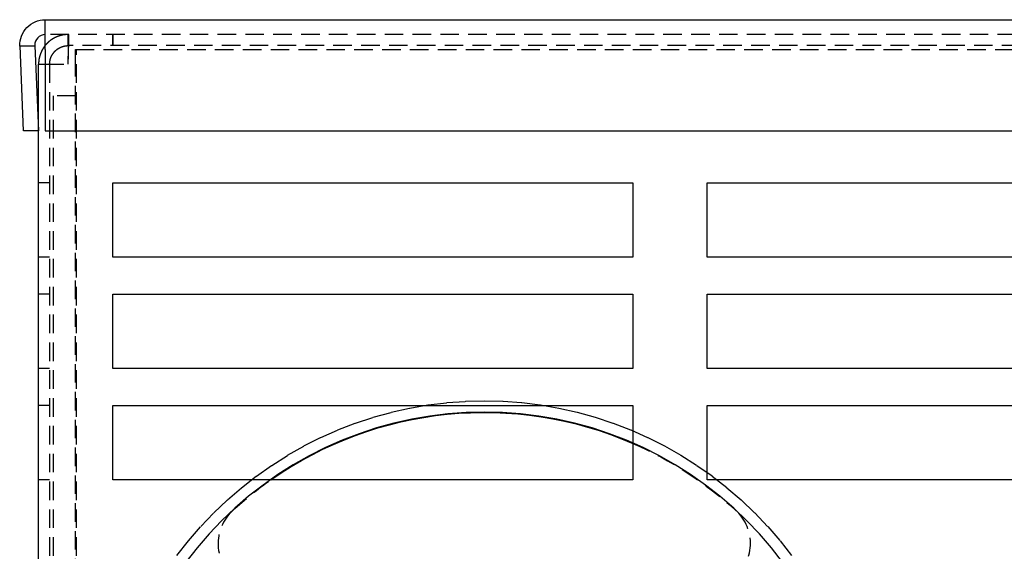
# Model space of a CAD drawing. Extents: x -204 to 1137, y -526 to 381.
# Drawn here: x -97 to 36, y 198 to 270 of the extents above; entities that cross this region are included whole.
import ezdxf

# ---------------------------------------------------------------- set-up
doc = ezdxf.new("R2010")
doc.units = 0
doc.header["$LTSCALE"] = 10
doc.linetypes.add('VERDECKT', pattern=[0.375, 0.25, -0.125])
doc.layers.get('0').update_dxf_attribs({"linetype": 'CONTINUOUS'})
doc.layers.add('BEM', color=7, linetype='CONTINUOUS')

# ---------------------------------------------------------------- blocks, each defined once
blk = doc.blocks.new('A$C7CEF98D4')
at = {"color": 3, "linetype": 'CONTINUOUS', "extrusion": (-2e-16, 1, -2e-16)}
for p, q in [((-93.54, 265.86), (-93.54, 269.86)), ((-93.54, 269.86), (164.66, 269.86)), ((-94.94, 266.4), (-94.93, 266.32)), ((-96.93, 266.32), (-94.93, 266.32)), ((-96.44, 254.86), (-96.93, 266.32)), ((-94.93, 266.32), (-94.44, 254.86)), ((-93.54, 265.86), (-93.54, 254.86)), ((-94.44, 167.86), (-94.44, 263.86)), ((-94.44, 263.86), (-93.54, 263.86)), ((-94.44, 254.86), (-96.44, 254.86)), ((-93.54, 254.86), (164.66, 254.86)), ((-84.44, 247.86), (-14.44, 247.86)), ((-84.44, 237.86), (-84.44, 247.86)), ((-14.44, 247.86), (-14.44, 237.86)), ((-4.44, 247.86), (75.56, 247.86)), ((-4.44, 237.86), (-4.44, 247.86)), ((-14.44, 237.86), (-84.44, 237.86)), ((75.56, 237.86), (-4.44, 237.86)), ((-84.44, 232.86), (-14.44, 232.86)), ((-84.44, 222.86), (-84.44, 232.86)), ((-14.44, 232.86), (-14.44, 222.86)), ((-4.44, 232.86), (75.56, 232.86)), ((-4.44, 222.86), (-4.44, 232.86)), ((-14.44, 222.86), (-84.44, 222.86)), ((75.56, 222.86), (-4.44, 222.86)), ((-84.44, 217.86), (-14.44, 217.86)), ((-84.44, 207.86), (-84.44, 217.86)), ((-14.44, 217.86), (-14.44, 207.86)), ((-4.44, 217.86), (75.56, 217.86)), ((-4.44, 207.86), (-4.44, 217.86)), ((-14.44, 207.86), (-84.44, 207.86)), ((75.56, 207.86), (-4.44, 207.86))]:
    blk.add_line(p, q, dxfattribs=at)
at = {"color": 1, "linetype": 'VERDECKT', "extrusion": (-2e-16, 1, -2e-16)}
for p, q in [((164.66, 267.86), (-93.54, 267.86)), ((-90.44, 266.36), (-90.44, 267.86)), ((-90.37, 266.36), (-90.37, 267.86)), ((-84.44, 266.36), (-84.44, 267.86)), ((-84.37, 266.36), (-84.37, 267.86)), ((-90.44, 266.36), (-90.37, 266.36)), ((161.49, 266.36), (-90.37, 266.36)), ((-89.44, 265.86), (160.56, 265.86)), ((-89.44, 265.17), (-89.44, 265.86)), ((-89.44, 263.76), (-89.44, 265.17)), ((-89.34, 118.86), (-89.34, 265.86)), ((-93.54, 263.86), (-90.44, 263.86)), ((-92.94, 263.86), (-92.94, 167.86)), ((-89.44, 168.45), (-89.44, 263.76)), ((-89.44, 259.59), (-92.44, 259.59)), ((-92.44, 163.86), (-92.44, 259.59)), ((-92.94, 247.86), (-94.44, 247.86)), ((-92.94, 237.86), (-94.44, 237.86)), ((-92.94, 232.86), (-94.44, 232.86)), ((-92.94, 222.86), (-94.44, 222.86)), ((-92.94, 217.86), (-94.44, 217.86)), ((-92.94, 207.86), (-94.44, 207.86))]:
    blk.add_line(p, q, dxfattribs=at)
at = {"color": 1}
for points in [[(-90.44, 267.86, 0), (-90.45, 267.86, 0), (-90.47, 267.86, 0), (-90.48, 267.86, 0), (-90.5, 267.86, 0), (-90.52, 267.86, 0), (-90.53, 267.86, 0), (-90.55, 267.86, 0), (-90.56, 267.86, 0), (-90.58, 267.86, 0), (-90.6, 267.86, 0), (-90.61, 267.86, 0), (-90.63, 267.86, 0), (-90.64, 267.86, 0), (-90.66, 267.86, 0), (-90.68, 267.86, 0), (-90.69, 267.85, 0), (-90.71, 267.85, 0), (-90.72, 267.85, 0), (-90.74, 267.85, 0), (-90.75, 267.85, 0), (-90.77, 267.85, 0), (-90.79, 267.85, 0), (-90.8, 267.85, 0), (-90.82, 267.84, 0), (-90.83, 267.84, 0), (-90.85, 267.84, 0), (-90.87, 267.84, 0), (-90.88, 267.84, 0), (-90.9, 267.83, 0), (-90.91, 267.83, 0), (-90.93, 267.83, 0), (-90.94, 267.83, 0), (-90.96, 267.83, 0), (-90.98, 267.82, 0), (-90.99, 267.82, 0), (-91.01, 267.82, 0), (-91.02, 267.82, 0), (-91.04, 267.82, 0), (-91.06, 267.81, 0), (-91.07, 267.81, 0), (-91.09, 267.81, 0), (-91.1, 267.81, 0), (-91.12, 267.8, 0), (-91.13, 267.8, 0), (-91.15, 267.8, 0), (-91.16, 267.8, 0), (-91.18, 267.79, 0), (-91.2, 267.79, 0), (-91.21, 267.79, 0), (-91.23, 267.78, 0), (-91.24, 267.78, 0), (-91.26, 267.78, 0), (-91.27, 267.77, 0), (-91.29, 267.77, 0), (-91.3, 267.77, 0), (-91.32, 267.76, 0), (-91.34, 267.76, 0), (-91.35, 267.75, 0), (-91.37, 267.75, 0), (-91.38, 267.75, 0), (-91.4, 267.74, 0), (-91.41, 267.74, 0), (-91.43, 267.74, 0), (-91.44, 267.73, 0), (-91.46, 267.73, 0), (-91.47, 267.72, 0), (-91.49, 267.72, 0), (-91.51, 267.72, 0), (-91.52, 267.71, 0), (-91.54, 267.71, 0), (-91.55, 267.7, 0), (-91.57, 267.7, 0), (-91.58, 267.69, 0), (-91.6, 267.69, 0), (-91.61, 267.69, 0), (-91.63, 267.68, 0), (-91.64, 267.68, 0), (-91.66, 267.67, 0), (-91.67, 267.67, 0), (-91.69, 267.66, 0), (-91.7, 267.66, 0), (-91.72, 267.65, 0), (-91.73, 267.65, 0), (-91.75, 267.64, 0), (-91.76, 267.63, 0), (-91.78, 267.63, 0), (-91.79, 267.62, 0), (-91.81, 267.62, 0), (-91.82, 267.61, 0), (-91.84, 267.61, 0), (-91.85, 267.6, 0), (-91.87, 267.6, 0), (-91.88, 267.59, 0), (-91.9, 267.58, 0), (-91.91, 267.58, 0), (-91.93, 267.57, 0), (-91.94, 267.57, 0), (-91.96, 267.56, 0), (-91.97, 267.56, 0), (-91.99, 267.55, 0), (-92, 267.54, 0), (-92.02, 267.54, 0), (-92.03, 267.53, 0), (-92.04, 267.52, 0), (-92.06, 267.52, 0), (-92.07, 267.51, 0), (-92.09, 267.5, 0), (-92.1, 267.5, 0), (-92.12, 267.49, 0), (-92.13, 267.49, 0), (-92.15, 267.48, 0), (-92.16, 267.47, 0), (-92.17, 267.46, 0), (-92.19, 267.46, 0), (-92.2, 267.45, 0), (-92.22, 267.44, 0), (-92.23, 267.44, 0), (-92.25, 267.43, 0), (-92.26, 267.42, 0), (-92.27, 267.42, 0), (-92.29, 267.41, 0), (-92.3, 267.4, 0), (-92.32, 267.39, 0), (-92.33, 267.39, 0), (-92.34, 267.38, 0), (-92.36, 267.37, 0), (-92.37, 267.36, 0), (-92.39, 267.36, 0), (-92.4, 267.35, 0), (-92.41, 267.34, 0), (-92.43, 267.33, 0), (-92.44, 267.32, 0), (-92.46, 267.32, 0), (-92.47, 267.31, 0), (-92.48, 267.3, 0), (-92.5, 267.29, 0), (-92.51, 267.28, 0), (-92.52, 267.27, 0), (-92.54, 267.27, 0), (-92.55, 267.26, 0), (-92.56, 267.25, 0), (-92.58, 267.24, 0), (-92.59, 267.23, 0), (-92.6, 267.22, 0), (-92.62, 267.21, 0), (-92.63, 267.21, 0), (-92.64, 267.2, 0), (-92.66, 267.19, 0), (-92.67, 267.18, 0), (-92.68, 267.17, 0), (-92.7, 267.16, 0), (-92.71, 267.15, 0), (-92.72, 267.14, 0), (-92.74, 267.13, 0), (-92.75, 267.13, 0), (-92.76, 267.12, 0), (-92.78, 267.11, 0), (-92.79, 267.1, 0), (-92.8, 267.09, 0), (-92.81, 267.08, 0), (-92.83, 267.07, 0), (-92.84, 267.06, 0), (-92.85, 267.05, 0), (-92.86, 267.04, 0), (-92.88, 267.03, 0), (-92.89, 267.02, 0), (-92.9, 267.01, 0), (-92.91, 267, 0), (-92.93, 266.99, 0), (-92.94, 266.98, 0), (-92.95, 266.97, 0), (-92.96, 266.96, 0), (-92.98, 266.95, 0), (-92.99, 266.94, 0), (-93, 266.93, 0), (-93.01, 266.92, 0), (-93.03, 266.91, 0), (-93.04, 266.9, 0), (-93.05, 266.89, 0), (-93.06, 266.88, 0), (-93.07, 266.87, 0), (-93.09, 266.86, 0), (-93.1, 266.85, 0), (-93.11, 266.84, 0), (-93.12, 266.83, 0), (-93.13, 266.82, 0), (-93.14, 266.81, 0), (-93.16, 266.8, 0), (-93.17, 266.79, 0), (-93.18, 266.77, 0), (-93.19, 266.76, 0), (-93.2, 266.75, 0), (-93.21, 266.74, 0), (-93.23, 266.73, 0), (-93.24, 266.72, 0), (-93.25, 266.71, 0), (-93.26, 266.7, 0), (-93.27, 266.69, 0), (-93.28, 266.67, 0), (-93.29, 266.66, 0), (-93.3, 266.65, 0), (-93.32, 266.64, 0), (-93.33, 266.63, 0), (-93.34, 266.62, 0), (-93.35, 266.61, 0), (-93.36, 266.59, 0), (-93.37, 266.58, 0), (-93.38, 266.57, 0), (-93.39, 266.56, 0), (-93.4, 266.55, 0), (-93.41, 266.54, 0), (-93.42, 266.52, 0), (-93.43, 266.51, 0), (-93.44, 266.5, 0), (-93.46, 266.49, 0), (-93.47, 266.48, 0), (-93.48, 266.46, 0), (-93.49, 266.45, 0), (-93.5, 266.44, 0), (-93.51, 266.43, 0), (-93.52, 266.42, 0), (-93.53, 266.4, 0), (-93.54, 266.39, 0)], [(-90.44, 263.86, 0), (-90.44, 263.88, 0), (-90.44, 263.9, 0), (-90.44, 263.92, 0), (-90.44, 263.94, 0), (-90.44, 263.96, 0), (-90.44, 263.98, 0), (-90.44, 264, 0), (-90.44, 264.02, 0), (-90.44, 264.04, 0), (-90.44, 264.06, 0), (-90.43, 264.08, 0), (-90.43, 264.1, 0), (-90.43, 264.12, 0), (-90.43, 264.14, 0), (-90.43, 264.16, 0), (-90.43, 264.18, 0), (-90.43, 264.2, 0), (-90.43, 264.22, 0), (-90.43, 264.24, 0), (-90.43, 264.25, 0), (-90.43, 264.27, 0), (-90.43, 264.3, 0), (-90.43, 264.31, 0), (-90.43, 264.33, 0), (-90.43, 264.35, 0), (-90.43, 264.37, 0), (-90.43, 264.39, 0), (-90.43, 264.41, 0), (-90.43, 264.43, 0), (-90.43, 264.45, 0), (-90.43, 264.47, 0), (-90.43, 264.49, 0), (-90.43, 264.51, 0), (-90.43, 264.53, 0), (-90.43, 264.55, 0), (-90.43, 264.57, 0), (-90.43, 264.59, 0), (-90.43, 264.61, 0), (-90.43, 264.62, 0), (-90.43, 264.64, 0), (-90.43, 264.66, 0), (-90.43, 264.68, 0), (-90.43, 264.7, 0), (-90.43, 264.72, 0), (-90.43, 264.74, 0), (-90.43, 264.76, 0), (-90.43, 264.78, 0), (-90.43, 264.8, 0), (-90.43, 264.82, 0), (-90.43, 264.84, 0), (-90.43, 264.86, 0), (-90.43, 264.88, 0), (-90.43, 264.89, 0), (-90.43, 264.91, 0), (-90.43, 264.93, 0), (-90.42, 264.95, 0), (-90.42, 264.97, 0), (-90.42, 264.99, 0), (-90.42, 265.01, 0), (-90.42, 265.03, 0), (-90.42, 265.05, 0), (-90.42, 265.06, 0), (-90.42, 265.08, 0), (-90.42, 265.1, 0), (-90.42, 265.12, 0), (-90.42, 265.14, 0), (-90.42, 265.16, 0), (-90.42, 265.18, 0), (-90.42, 265.19, 0), (-90.42, 265.21, 0), (-90.42, 265.23, 0), (-90.42, 265.25, 0), (-90.42, 265.27, 0), (-90.42, 265.29, 0), (-90.42, 265.31, 0), (-90.42, 265.32, 0), (-90.42, 265.34, 0), (-90.42, 265.36, 0), (-90.42, 265.38, 0), (-90.42, 265.4, 0), (-90.42, 265.42, 0), (-90.42, 265.43, 0), (-90.42, 265.45, 0), (-90.42, 265.47, 0), (-90.42, 265.49, 0), (-90.42, 265.51, 0), (-90.42, 265.52, 0), (-90.42, 265.54, 0), (-90.42, 265.56, 0), (-90.42, 265.58, 0), (-90.42, 265.6, 0), (-90.42, 265.61, 0), (-90.42, 265.63, 0), (-90.42, 265.65, 0), (-90.42, 265.67, 0), (-90.42, 265.68, 0), (-90.42, 265.7, 0), (-90.42, 265.72, 0), (-90.42, 265.74, 0), (-90.42, 265.75, 0), (-90.41, 265.77, 0), (-90.41, 265.79, 0), (-90.41, 265.81, 0), (-90.41, 265.82, 0), (-90.41, 265.84, 0), (-90.41, 265.86, 0), (-90.41, 265.87, 0), (-90.41, 265.89, 0), (-90.41, 265.91, 0), (-90.41, 265.92, 0), (-90.41, 265.94, 0), (-90.41, 265.96, 0), (-90.41, 265.98, 0), (-90.41, 265.99, 0), (-90.41, 266.01, 0), (-90.41, 266.02, 0), (-90.41, 266.04, 0), (-90.41, 266.06, 0), (-90.41, 266.07, 0), (-90.41, 266.09, 0), (-90.41, 266.11, 0), (-90.41, 266.12, 0), (-90.41, 266.14, 0), (-90.41, 266.15, 0), (-90.41, 266.17, 0), (-90.41, 266.19, 0), (-90.41, 266.2, 0), (-90.41, 266.22, 0), (-90.41, 266.24, 0), (-90.41, 266.25, 0), (-90.41, 266.27, 0), (-90.41, 266.28, 0), (-90.41, 266.3, 0), (-90.41, 266.31, 0), (-90.41, 266.33, 0), (-90.41, 266.35, 0), (-90.41, 266.36, 0), (-90.41, 266.38, 0), (-90.41, 266.39, 0), (-90.41, 266.41, 0), (-90.41, 266.42, 0), (-90.41, 266.44, 0), (-90.41, 266.45, 0), (-90.41, 266.47, 0), (-90.41, 266.48, 0), (-90.4, 266.5, 0), (-90.4, 266.51, 0), (-90.4, 266.52, 0), (-90.4, 266.54, 0), (-90.4, 266.56, 0), (-90.4, 266.57, 0), (-90.4, 266.58, 0), (-90.4, 266.6, 0), (-90.4, 266.61, 0), (-90.4, 266.63, 0), (-90.4, 266.64, 0), (-90.4, 266.65, 0), (-90.4, 266.67, 0), (-90.4, 266.68, 0), (-90.4, 266.7, 0), (-90.4, 266.71, 0), (-90.4, 266.73, 0), (-90.4, 266.74, 0), (-90.4, 266.75, 0), (-90.4, 266.77, 0), (-90.4, 266.78, 0), (-90.4, 266.79, 0), (-90.4, 266.81, 0), (-90.4, 266.82, 0), (-90.4, 266.83, 0), (-90.4, 266.85, 0), (-90.4, 266.86, 0), (-90.4, 266.87, 0), (-90.4, 266.88, 0), (-90.4, 266.9, 0), (-90.4, 266.91, 0), (-90.4, 266.92, 0), (-90.4, 266.94, 0), (-90.4, 266.95, 0), (-90.4, 266.96, 0), (-90.4, 266.97, 0), (-90.4, 266.99, 0), (-90.4, 267, 0), (-90.4, 267.01, 0), (-90.4, 267.02, 0), (-90.4, 267.03, 0), (-90.4, 267.05, 0), (-90.4, 267.06, 0), (-90.4, 267.07, 0), (-90.4, 267.08, 0), (-90.39, 267.09, 0), (-90.39, 267.11, 0), (-90.39, 267.12, 0), (-90.39, 267.13, 0), (-90.39, 267.14, 0), (-90.39, 267.15, 0), (-90.39, 267.16, 0), (-90.39, 267.17, 0), (-90.39, 267.18, 0), (-90.39, 267.19, 0), (-90.39, 267.21, 0), (-90.39, 267.22, 0), (-90.39, 267.23, 0), (-90.39, 267.24, 0), (-90.39, 267.25, 0), (-90.39, 267.26, 0), (-90.39, 267.27, 0), (-90.39, 267.28, 0), (-90.39, 267.29, 0), (-90.39, 267.3, 0), (-90.39, 267.31, 0), (-90.39, 267.32, 0), (-90.39, 267.33, 0), (-90.39, 267.34, 0), (-90.39, 267.35, 0), (-90.39, 267.36, 0), (-90.39, 267.37, 0), (-90.39, 267.38, 0), (-90.39, 267.39, 0), (-90.39, 267.4, 0), (-90.39, 267.4, 0), (-90.39, 267.41, 0), (-90.39, 267.42, 0), (-90.39, 267.43, 0), (-90.39, 267.44, 0), (-90.39, 267.45, 0), (-90.39, 267.46, 0), (-90.39, 267.47, 0), (-90.39, 267.48, 0), (-90.39, 267.48, 0), (-90.39, 267.49, 0), (-90.39, 267.5, 0), (-90.39, 267.51, 0), (-90.39, 267.52, 0), (-90.39, 267.52, 0), (-90.39, 267.53, 0), (-90.38, 267.54, 0), (-90.38, 267.55, 0), (-90.38, 267.56, 0), (-90.38, 267.56, 0), (-90.38, 267.57, 0), (-90.38, 267.58, 0), (-90.38, 267.58, 0), (-90.38, 267.59, 0), (-90.38, 267.6, 0), (-90.38, 267.61, 0), (-90.38, 267.61, 0), (-90.38, 267.62, 0), (-90.38, 267.63, 0), (-90.38, 267.63, 0), (-90.38, 267.64, 0), (-90.38, 267.65, 0), (-90.38, 267.65, 0), (-90.38, 267.66, 0), (-90.38, 267.67, 0), (-90.38, 267.67, 0), (-90.38, 267.68, 0), (-90.38, 267.68, 0), (-90.38, 267.69, 0), (-90.38, 267.69, 0), (-90.38, 267.7, 0), (-90.38, 267.7, 0), (-90.38, 267.71, 0), (-90.38, 267.72, 0), (-90.38, 267.72, 0), (-90.38, 267.73, 0), (-90.38, 267.73, 0), (-90.38, 267.74, 0), (-90.38, 267.74, 0), (-90.38, 267.75, 0), (-90.38, 267.75, 0), (-90.38, 267.75, 0), (-90.38, 267.76, 0), (-90.38, 267.76, 0), (-90.38, 267.77, 0), (-90.38, 267.77, 0), (-90.38, 267.78, 0), (-90.38, 267.78, 0), (-90.38, 267.78, 0), (-90.38, 267.79, 0), (-90.38, 267.79, 0), (-90.37, 267.8, 0), (-90.37, 267.8, 0), (-90.37, 267.8, 0), (-90.37, 267.81, 0), (-90.37, 267.81, 0), (-90.37, 267.81, 0), (-90.37, 267.81, 0), (-90.37, 267.82, 0), (-90.37, 267.82, 0), (-90.37, 267.82, 0), (-90.37, 267.83, 0), (-90.37, 267.83, 0), (-90.37, 267.83, 0), (-90.37, 267.83, 0), (-90.37, 267.84, 0), (-90.37, 267.84, 0), (-90.37, 267.84, 0), (-90.37, 267.84, 0), (-90.37, 267.84, 0), (-90.37, 267.85, 0), (-90.37, 267.85, 0), (-90.37, 267.85, 0), (-90.37, 267.85, 0), (-90.37, 267.85, 0), (-90.37, 267.85, 0), (-90.37, 267.86, 0), (-90.37, 267.86, 0), (-90.37, 267.86, 0), (-90.37, 267.86, 0), (-90.37, 267.86, 0), (-90.37, 267.86, 0), (-90.37, 267.86, 0), (-90.37, 267.86, 0), (-90.37, 267.86, 0), (-90.37, 267.86, 0), (-90.37, 267.86, 0), (-90.37, 267.86, 0), (-90.37, 267.86, 0)], [(-92.94, 263.86, 0), (-92.94, 263.87, 0), (-92.94, 263.89, 0), (-92.94, 263.9, 0), (-92.94, 263.91, 0), (-92.94, 263.92, 0), (-92.94, 263.94, 0), (-92.94, 263.95, 0), (-92.94, 263.96, 0), (-92.93, 263.97, 0), (-92.93, 263.99, 0), (-92.93, 264, 0), (-92.93, 264.01, 0), (-92.93, 264.02, 0), (-92.93, 264.03, 0), (-92.93, 264.05, 0), (-92.93, 264.06, 0), (-92.93, 264.07, 0), (-92.93, 264.08, 0), (-92.93, 264.1, 0), (-92.92, 264.11, 0), (-92.92, 264.12, 0), (-92.92, 264.13, 0), (-92.92, 264.14, 0), (-92.92, 264.16, 0), (-92.92, 264.17, 0), (-92.92, 264.18, 0), (-92.91, 264.19, 0), (-92.91, 264.21, 0), (-92.91, 264.22, 0), (-92.91, 264.23, 0), (-92.91, 264.24, 0), (-92.91, 264.25, 0), (-92.9, 264.27, 0), (-92.9, 264.28, 0), (-92.9, 264.29, 0), (-92.9, 264.3, 0), (-92.9, 264.31, 0), (-92.89, 264.33, 0), (-92.89, 264.34, 0), (-92.89, 264.35, 0), (-92.89, 264.36, 0), (-92.88, 264.38, 0), (-92.88, 264.39, 0), (-92.88, 264.4, 0), (-92.88, 264.41, 0), (-92.87, 264.42, 0), (-92.87, 264.44, 0), (-92.87, 264.45, 0), (-92.86, 264.46, 0), (-92.86, 264.47, 0), (-92.86, 264.48, 0), (-92.86, 264.5, 0), (-92.85, 264.51, 0), (-92.85, 264.52, 0), (-92.85, 264.53, 0), (-92.84, 264.54, 0), (-92.84, 264.55, 0), (-92.84, 264.57, 0), (-92.83, 264.58, 0), (-92.83, 264.59, 0), (-92.82, 264.6, 0), (-92.82, 264.61, 0), (-92.82, 264.62, 0), (-92.81, 264.64, 0), (-92.81, 264.65, 0), (-92.81, 264.66, 0), (-92.8, 264.67, 0), (-92.8, 264.68, 0), (-92.79, 264.69, 0), (-92.79, 264.71, 0), (-92.79, 264.72, 0), (-92.78, 264.73, 0), (-92.78, 264.74, 0), (-92.77, 264.75, 0), (-92.77, 264.76, 0), (-92.76, 264.78, 0), (-92.76, 264.79, 0), (-92.75, 264.8, 0), (-92.75, 264.81, 0), (-92.75, 264.82, 0), (-92.74, 264.83, 0), (-92.74, 264.84, 0), (-92.73, 264.86, 0), (-92.73, 264.87, 0), (-92.72, 264.88, 0), (-92.72, 264.89, 0), (-92.71, 264.9, 0), (-92.71, 264.91, 0), (-92.7, 264.92, 0), (-92.7, 264.93, 0), (-92.69, 264.94, 0), (-92.68, 264.96, 0), (-92.68, 264.97, 0), (-92.67, 264.98, 0), (-92.67, 264.99, 0), (-92.66, 265, 0), (-92.66, 265.01, 0), (-92.65, 265.02, 0), (-92.65, 265.03, 0), (-92.64, 265.04, 0), (-92.63, 265.06, 0), (-92.63, 265.07, 0), (-92.62, 265.08, 0), (-92.62, 265.09, 0), (-92.61, 265.1, 0), (-92.6, 265.11, 0), (-92.6, 265.12, 0), (-92.59, 265.13, 0), (-92.59, 265.14, 0), (-92.58, 265.15, 0), (-92.57, 265.16, 0), (-92.57, 265.17, 0), (-92.56, 265.18, 0), (-92.55, 265.19, 0), (-92.55, 265.2, 0), (-92.54, 265.21, 0), (-92.53, 265.22, 0), (-92.53, 265.23, 0), (-92.52, 265.25, 0), (-92.51, 265.25, 0), (-92.51, 265.26, 0), (-92.5, 265.27, 0), (-92.49, 265.29, 0), (-92.49, 265.3, 0), (-92.48, 265.31, 0), (-92.47, 265.32, 0), (-92.46, 265.33, 0), (-92.46, 265.34, 0), (-92.45, 265.35, 0), (-92.44, 265.36, 0), (-92.43, 265.37, 0), (-92.43, 265.38, 0), (-92.42, 265.38, 0), (-92.41, 265.39, 0), (-92.4, 265.4, 0), (-92.4, 265.41, 0), (-92.39, 265.42, 0), (-92.38, 265.43, 0), (-92.37, 265.44, 0), (-92.37, 265.45, 0), (-92.36, 265.46, 0), (-92.35, 265.47, 0), (-92.34, 265.48, 0), (-92.33, 265.49, 0), (-92.33, 265.5, 0), (-92.32, 265.51, 0), (-92.31, 265.52, 0), (-92.3, 265.53, 0), (-92.29, 265.54, 0), (-92.29, 265.55, 0), (-92.28, 265.55, 0), (-92.27, 265.56, 0), (-92.26, 265.57, 0), (-92.25, 265.58, 0), (-92.24, 265.59, 0), (-92.23, 265.6, 0), (-92.23, 265.61, 0), (-92.22, 265.62, 0), (-92.21, 265.62, 0), (-92.2, 265.63, 0), (-92.19, 265.64, 0), (-92.18, 265.65, 0), (-92.17, 265.66, 0), (-92.17, 265.67, 0), (-92.16, 265.68, 0), (-92.15, 265.69, 0), (-92.14, 265.69, 0), (-92.13, 265.7, 0), (-92.12, 265.71, 0), (-92.11, 265.72, 0), (-92.1, 265.73, 0), (-92.09, 265.74, 0), (-92.08, 265.74, 0), (-92.07, 265.75, 0), (-92.06, 265.76, 0), (-92.06, 265.77, 0), (-92.05, 265.77, 0), (-92.04, 265.78, 0), (-92.03, 265.79, 0), (-92.02, 265.8, 0), (-92.01, 265.81, 0), (-92, 265.81, 0), (-91.99, 265.82, 0), (-91.98, 265.83, 0), (-91.97, 265.84, 0), (-91.96, 265.84, 0), (-91.95, 265.85, 0), (-91.94, 265.86, 0), (-91.93, 265.87, 0), (-91.92, 265.87, 0), (-91.91, 265.88, 0), (-91.9, 265.89, 0), (-91.89, 265.9, 0), (-91.88, 265.9, 0), (-91.87, 265.91, 0), (-91.86, 265.92, 0), (-91.85, 265.92, 0), (-91.84, 265.93, 0), (-91.83, 265.94, 0), (-91.82, 265.94, 0), (-91.81, 265.95, 0), (-91.8, 265.96, 0), (-91.79, 265.96, 0), (-91.78, 265.97, 0), (-91.77, 265.98, 0), (-91.76, 265.99, 0), (-91.75, 265.99, 0), (-91.74, 266, 0), (-91.73, 266, 0), (-91.72, 266.01, 0), (-91.7, 266.02, 0), (-91.69, 266.02, 0), (-91.68, 266.03, 0), (-91.67, 266.04, 0), (-91.66, 266.04, 0), (-91.65, 266.05, 0), (-91.64, 266.05, 0), (-91.63, 266.06, 0), (-91.62, 266.06, 0), (-91.61, 266.07, 0), (-91.6, 266.08, 0), (-91.59, 266.08, 0), (-91.58, 266.09, 0), (-91.56, 266.09, 0), (-91.55, 266.1, 0), (-91.54, 266.1, 0), (-91.53, 266.11, 0), (-91.52, 266.12, 0), (-91.51, 266.12, 0), (-91.5, 266.13, 0), (-91.49, 266.13, 0), (-91.48, 266.14, 0), (-91.46, 266.14, 0), (-91.45, 266.15, 0), (-91.44, 266.15, 0), (-91.43, 266.16, 0), (-91.42, 266.16, 0), (-91.41, 266.17, 0), (-91.4, 266.17, 0), (-91.39, 266.18, 0), (-91.37, 266.18, 0), (-91.36, 266.19, 0), (-91.35, 266.19, 0), (-91.34, 266.19, 0), (-91.33, 266.2, 0), (-91.32, 266.2, 0), (-91.31, 266.21, 0), (-91.29, 266.21, 0), (-91.28, 266.21, 0), (-91.27, 266.22, 0), (-91.26, 266.22, 0), (-91.25, 266.23, 0), (-91.24, 266.23, 0), (-91.22, 266.24, 0), (-91.21, 266.24, 0), (-91.2, 266.24, 0), (-91.19, 266.25, 0), (-91.18, 266.25, 0), (-91.17, 266.25, 0), (-91.15, 266.26, 0), (-91.14, 266.26, 0), (-91.13, 266.26, 0), (-91.12, 266.27, 0), (-91.11, 266.27, 0), (-91.09, 266.27, 0), (-91.08, 266.28, 0), (-91.07, 266.28, 0), (-91.06, 266.28, 0), (-91.05, 266.29, 0), (-91.03, 266.29, 0), (-91.02, 266.29, 0), (-91.01, 266.3, 0), (-91, 266.3, 0), (-90.99, 266.3, 0), (-90.97, 266.3, 0), (-90.96, 266.31, 0), (-90.95, 266.31, 0), (-90.94, 266.31, 0), (-90.93, 266.31, 0), (-90.91, 266.32, 0), (-90.9, 266.32, 0), (-90.89, 266.32, 0), (-90.88, 266.32, 0), (-90.87, 266.32, 0), (-90.85, 266.33, 0), (-90.84, 266.33, 0), (-90.83, 266.33, 0), (-90.82, 266.33, 0), (-90.81, 266.33, 0), (-90.79, 266.34, 0), (-90.78, 266.34, 0), (-90.77, 266.34, 0), (-90.76, 266.34, 0), (-90.74, 266.34, 0), (-90.73, 266.35, 0), (-90.72, 266.35, 0), (-90.71, 266.35, 0), (-90.7, 266.35, 0), (-90.68, 266.35, 0), (-90.67, 266.35, 0), (-90.66, 266.35, 0), (-90.65, 266.35, 0), (-90.63, 266.35, 0), (-90.62, 266.36, 0), (-90.61, 266.36, 0), (-90.6, 266.36, 0), (-90.58, 266.36, 0), (-90.57, 266.36, 0), (-90.56, 266.36, 0), (-90.55, 266.36, 0), (-90.54, 266.36, 0), (-90.52, 266.36, 0), (-90.51, 266.36, 0), (-90.5, 266.36, 0), (-90.49, 266.36, 0), (-90.47, 266.36, 0), (-90.46, 266.36, 0), (-90.45, 266.36, 0), (-90.44, 266.36, 0)], [(-90.44, 263.86, 0), (-90.44, 263.87, 0), (-90.44, 263.89, 0), (-90.44, 263.9, 0), (-90.44, 263.91, 0), (-90.44, 263.92, 0), (-90.44, 263.94, 0), (-90.44, 263.95, 0), (-90.44, 263.96, 0), (-90.44, 263.97, 0), (-90.44, 263.99, 0), (-90.43, 264, 0), (-90.43, 264.01, 0), (-90.43, 264.02, 0), (-90.43, 264.03, 0), (-90.43, 264.05, 0), (-90.43, 264.06, 0), (-90.43, 264.07, 0), (-90.43, 264.08, 0), (-90.43, 264.1, 0), (-90.43, 264.11, 0), (-90.43, 264.12, 0), (-90.43, 264.13, 0), (-90.43, 264.14, 0), (-90.43, 264.16, 0), (-90.43, 264.17, 0), (-90.43, 264.18, 0), (-90.43, 264.19, 0), (-90.43, 264.21, 0), (-90.43, 264.22, 0), (-90.43, 264.23, 0), (-90.43, 264.24, 0), (-90.43, 264.25, 0), (-90.43, 264.27, 0), (-90.43, 264.28, 0), (-90.43, 264.29, 0), (-90.43, 264.3, 0), (-90.43, 264.31, 0), (-90.43, 264.33, 0), (-90.43, 264.34, 0), (-90.43, 264.35, 0), (-90.43, 264.36, 0), (-90.43, 264.38, 0), (-90.43, 264.39, 0), (-90.43, 264.4, 0), (-90.43, 264.41, 0), (-90.43, 264.42, 0), (-90.43, 264.44, 0), (-90.43, 264.45, 0), (-90.43, 264.46, 0), (-90.43, 264.47, 0), (-90.43, 264.48, 0), (-90.43, 264.5, 0), (-90.43, 264.51, 0), (-90.43, 264.52, 0), (-90.43, 264.53, 0), (-90.42, 264.54, 0), (-90.42, 264.55, 0), (-90.42, 264.57, 0), (-90.42, 264.58, 0), (-90.42, 264.59, 0), (-90.42, 264.6, 0), (-90.42, 264.61, 0), (-90.42, 264.62, 0), (-90.42, 264.64, 0), (-90.42, 264.65, 0), (-90.42, 264.66, 0), (-90.42, 264.67, 0), (-90.42, 264.68, 0), (-90.42, 264.69, 0), (-90.42, 264.71, 0), (-90.42, 264.72, 0), (-90.42, 264.73, 0), (-90.42, 264.74, 0), (-90.42, 264.75, 0), (-90.42, 264.76, 0), (-90.42, 264.78, 0), (-90.42, 264.79, 0), (-90.42, 264.8, 0), (-90.42, 264.81, 0), (-90.42, 264.82, 0), (-90.42, 264.83, 0), (-90.42, 264.84, 0), (-90.42, 264.86, 0), (-90.42, 264.87, 0), (-90.42, 264.88, 0), (-90.42, 264.89, 0), (-90.42, 264.9, 0), (-90.42, 264.91, 0), (-90.42, 264.92, 0), (-90.42, 264.93, 0), (-90.42, 264.94, 0), (-90.42, 264.96, 0), (-90.42, 264.97, 0), (-90.42, 264.98, 0), (-90.42, 264.99, 0), (-90.42, 265, 0), (-90.42, 265.01, 0), (-90.42, 265.02, 0), (-90.42, 265.03, 0), (-90.42, 265.04, 0), (-90.41, 265.06, 0), (-90.41, 265.07, 0), (-90.41, 265.08, 0), (-90.41, 265.09, 0), (-90.41, 265.1, 0), (-90.41, 265.11, 0), (-90.41, 265.12, 0), (-90.41, 265.13, 0), (-90.41, 265.14, 0), (-90.41, 265.15, 0), (-90.41, 265.16, 0), (-90.41, 265.17, 0), (-90.41, 265.18, 0), (-90.41, 265.19, 0), (-90.41, 265.2, 0), (-90.41, 265.21, 0), (-90.41, 265.22, 0), (-90.41, 265.23, 0), (-90.41, 265.25, 0), (-90.41, 265.25, 0), (-90.41, 265.26, 0), (-90.41, 265.27, 0), (-90.41, 265.29, 0), (-90.41, 265.3, 0), (-90.41, 265.31, 0), (-90.41, 265.32, 0), (-90.41, 265.33, 0), (-90.41, 265.34, 0), (-90.41, 265.35, 0), (-90.41, 265.36, 0), (-90.41, 265.37, 0), (-90.41, 265.38, 0), (-90.41, 265.38, 0), (-90.41, 265.39, 0), (-90.41, 265.4, 0), (-90.41, 265.41, 0), (-90.41, 265.42, 0), (-90.41, 265.43, 0), (-90.41, 265.44, 0), (-90.41, 265.45, 0), (-90.41, 265.46, 0), (-90.41, 265.47, 0), (-90.41, 265.48, 0), (-90.41, 265.49, 0), (-90.41, 265.5, 0), (-90.4, 265.51, 0), (-90.4, 265.52, 0), (-90.4, 265.53, 0), (-90.4, 265.54, 0), (-90.4, 265.55, 0), (-90.4, 265.55, 0), (-90.4, 265.56, 0), (-90.4, 265.57, 0), (-90.4, 265.58, 0), (-90.4, 265.59, 0), (-90.4, 265.6, 0), (-90.4, 265.61, 0), (-90.4, 265.62, 0), (-90.4, 265.62, 0), (-90.4, 265.63, 0), (-90.4, 265.64, 0), (-90.4, 265.65, 0), (-90.4, 265.66, 0), (-90.4, 265.67, 0), (-90.4, 265.68, 0), (-90.4, 265.69, 0), (-90.4, 265.69, 0), (-90.4, 265.7, 0), (-90.4, 265.71, 0), (-90.4, 265.72, 0), (-90.4, 265.73, 0), (-90.4, 265.74, 0), (-90.4, 265.74, 0), (-90.4, 265.75, 0), (-90.4, 265.76, 0), (-90.4, 265.77, 0), (-90.4, 265.77, 0), (-90.4, 265.78, 0), (-90.4, 265.79, 0), (-90.4, 265.8, 0), (-90.4, 265.81, 0), (-90.4, 265.81, 0), (-90.4, 265.82, 0), (-90.4, 265.83, 0), (-90.4, 265.84, 0), (-90.4, 265.84, 0), (-90.4, 265.85, 0), (-90.4, 265.86, 0), (-90.4, 265.87, 0), (-90.4, 265.87, 0), (-90.39, 265.88, 0), (-90.39, 265.89, 0), (-90.39, 265.9, 0), (-90.39, 265.9, 0), (-90.39, 265.91, 0), (-90.39, 265.92, 0), (-90.39, 265.92, 0), (-90.39, 265.93, 0), (-90.39, 265.94, 0), (-90.39, 265.94, 0), (-90.39, 265.95, 0), (-90.39, 265.96, 0), (-90.39, 265.96, 0), (-90.39, 265.97, 0), (-90.39, 265.98, 0), (-90.39, 265.99, 0), (-90.39, 265.99, 0), (-90.39, 266, 0), (-90.39, 266, 0), (-90.39, 266.01, 0), (-90.39, 266.02, 0), (-90.39, 266.02, 0), (-90.39, 266.03, 0), (-90.39, 266.04, 0), (-90.39, 266.04, 0), (-90.39, 266.05, 0), (-90.39, 266.05, 0), (-90.39, 266.06, 0), (-90.39, 266.06, 0), (-90.39, 266.07, 0), (-90.39, 266.08, 0), (-90.39, 266.08, 0), (-90.39, 266.09, 0), (-90.39, 266.09, 0), (-90.39, 266.1, 0), (-90.39, 266.1, 0), (-90.39, 266.11, 0), (-90.39, 266.12, 0), (-90.39, 266.12, 0), (-90.39, 266.13, 0), (-90.39, 266.13, 0), (-90.39, 266.14, 0), (-90.39, 266.14, 0), (-90.39, 266.15, 0), (-90.39, 266.15, 0), (-90.39, 266.16, 0), (-90.38, 266.16, 0), (-90.38, 266.17, 0), (-90.38, 266.17, 0), (-90.38, 266.18, 0), (-90.38, 266.18, 0), (-90.38, 266.19, 0), (-90.38, 266.19, 0), (-90.38, 266.19, 0), (-90.38, 266.2, 0), (-90.38, 266.2, 0), (-90.38, 266.21, 0), (-90.38, 266.21, 0), (-90.38, 266.21, 0), (-90.38, 266.22, 0), (-90.38, 266.22, 0), (-90.38, 266.23, 0), (-90.38, 266.23, 0), (-90.38, 266.24, 0), (-90.38, 266.24, 0), (-90.38, 266.24, 0), (-90.38, 266.25, 0), (-90.38, 266.25, 0), (-90.38, 266.25, 0), (-90.38, 266.26, 0), (-90.38, 266.26, 0), (-90.38, 266.26, 0), (-90.38, 266.27, 0), (-90.38, 266.27, 0), (-90.38, 266.27, 0), (-90.38, 266.28, 0), (-90.38, 266.28, 0), (-90.38, 266.28, 0), (-90.38, 266.29, 0), (-90.38, 266.29, 0), (-90.38, 266.29, 0), (-90.38, 266.3, 0), (-90.38, 266.3, 0), (-90.38, 266.3, 0), (-90.38, 266.3, 0), (-90.38, 266.31, 0), (-90.38, 266.31, 0), (-90.38, 266.31, 0), (-90.38, 266.31, 0), (-90.38, 266.32, 0), (-90.38, 266.32, 0), (-90.37, 266.32, 0), (-90.37, 266.32, 0), (-90.37, 266.32, 0), (-90.37, 266.33, 0), (-90.37, 266.33, 0), (-90.37, 266.33, 0), (-90.37, 266.33, 0), (-90.37, 266.33, 0), (-90.37, 266.34, 0), (-90.37, 266.34, 0), (-90.37, 266.34, 0), (-90.37, 266.34, 0), (-90.37, 266.34, 0), (-90.37, 266.35, 0), (-90.37, 266.35, 0), (-90.37, 266.35, 0), (-90.37, 266.35, 0), (-90.37, 266.35, 0), (-90.37, 266.35, 0), (-90.37, 266.35, 0), (-90.37, 266.35, 0), (-90.37, 266.35, 0), (-90.37, 266.36, 0), (-90.37, 266.36, 0), (-90.37, 266.36, 0), (-90.37, 266.36, 0), (-90.37, 266.36, 0), (-90.37, 266.36, 0), (-90.37, 266.36, 0), (-90.37, 266.36, 0), (-90.37, 266.36, 0), (-90.37, 266.36, 0), (-90.37, 266.36, 0), (-90.37, 266.36, 0), (-90.37, 266.36, 0), (-90.37, 266.36, 0), (-90.37, 266.36, 0), (-90.37, 266.36, 0)]]:
    blk.add_polyline3d(points, dxfattribs=at)
at = {"color": 3}
blk.add_polyline3d([(-93.54, 266.39, 0), (-93.55, 266.38, 0), (-93.55, 266.37, 0), (-93.56, 266.36, 0), (-93.57, 266.35, 0), (-93.58, 266.34, 0), (-93.58, 266.33, 0), (-93.59, 266.32, 0), (-93.6, 266.31, 0), (-93.61, 266.3, 0), (-93.61, 266.29, 0), (-93.62, 266.28, 0), (-93.63, 266.27, 0), (-93.64, 266.26, 0), (-93.64, 266.25, 0), (-93.65, 266.25, 0), (-93.66, 266.24, 0), (-93.66, 266.23, 0), (-93.67, 266.21, 0), (-93.68, 266.2, 0), (-93.69, 266.19, 0), (-93.69, 266.19, 0), (-93.7, 266.18, 0), (-93.71, 266.17, 0), (-93.71, 266.15, 0), (-93.72, 266.14, 0), (-93.73, 266.13, 0), (-93.74, 266.12, 0), (-93.74, 266.12, 0), (-93.75, 266.1, 0), (-93.76, 266.09, 0), (-93.76, 266.08, 0), (-93.77, 266.07, 0), (-93.78, 266.06, 0), (-93.78, 266.05, 0), (-93.79, 266.04, 0), (-93.8, 266.03, 0), (-93.8, 266.02, 0), (-93.81, 266.01, 0), (-93.82, 266, 0), (-93.82, 265.99, 0), (-93.83, 265.98, 0), (-93.84, 265.97, 0), (-93.84, 265.96, 0), (-93.85, 265.95, 0), (-93.86, 265.94, 0), (-93.86, 265.93, 0), (-93.87, 265.92, 0), (-93.87, 265.91, 0), (-93.88, 265.9, 0), (-93.89, 265.89, 0), (-93.89, 265.88, 0), (-93.9, 265.87, 0), (-93.91, 265.86, 0), (-93.91, 265.84, 0), (-93.92, 265.83, 0), (-93.92, 265.82, 0), (-93.93, 265.81, 0), (-93.94, 265.8, 0), (-93.94, 265.79, 0), (-93.95, 265.78, 0), (-93.95, 265.77, 0), (-93.96, 265.76, 0), (-93.96, 265.75, 0), (-93.97, 265.74, 0), (-93.98, 265.73, 0), (-93.98, 265.71, 0), (-93.99, 265.7, 0), (-93.99, 265.69, 0), (-94, 265.68, 0), (-94, 265.67, 0), (-94.01, 265.66, 0), (-94.02, 265.65, 0), (-94.02, 265.64, 0), (-94.03, 265.63, 0), (-94.03, 265.62, 0), (-94.04, 265.61, 0), (-94.04, 265.59, 0), (-94.05, 265.58, 0), (-94.05, 265.57, 0), (-94.06, 265.56, 0), (-94.06, 265.55, 0), (-94.07, 265.54, 0), (-94.07, 265.53, 0), (-94.08, 265.52, 0), (-94.08, 265.5, 0), (-94.09, 265.49, 0), (-94.09, 265.48, 0), (-94.1, 265.47, 0), (-94.1, 265.46, 0), (-94.11, 265.45, 0), (-94.11, 265.44, 0), (-94.12, 265.43, 0), (-94.12, 265.42, 0), (-94.13, 265.4, 0), (-94.13, 265.39, 0), (-94.14, 265.38, 0), (-94.14, 265.37, 0), (-94.15, 265.36, 0), (-94.15, 265.35, 0), (-94.16, 265.34, 0), (-94.16, 265.32, 0), (-94.16, 265.31, 0), (-94.17, 265.3, 0), (-94.17, 265.29, 0), (-94.18, 265.28, 0), (-94.18, 265.27, 0), (-94.19, 265.25, 0), (-94.19, 265.24, 0), (-94.19, 265.23, 0), (-94.2, 265.22, 0), (-94.2, 265.21, 0), (-94.21, 265.2, 0), (-94.21, 265.19, 0), (-94.22, 265.18, 0), (-94.22, 265.16, 0), (-94.22, 265.15, 0), (-94.23, 265.14, 0), (-94.23, 265.13, 0), (-94.23, 265.12, 0), (-94.24, 265.11, 0), (-94.24, 265.09, 0), (-94.25, 265.08, 0), (-94.25, 265.07, 0), (-94.25, 265.06, 0), (-94.26, 265.05, 0), (-94.26, 265.04, 0), (-94.26, 265.02, 0), (-94.27, 265.01, 0), (-94.27, 265, 0), (-94.28, 264.99, 0), (-94.28, 264.98, 0), (-94.28, 264.96, 0), (-94.29, 264.95, 0), (-94.29, 264.94, 0), (-94.29, 264.93, 0), (-94.3, 264.92, 0), (-94.3, 264.9, 0), (-94.3, 264.89, 0), (-94.3, 264.88, 0), (-94.31, 264.87, 0), (-94.31, 264.86, 0), (-94.31, 264.85, 0), (-94.32, 264.83, 0), (-94.32, 264.82, 0), (-94.32, 264.81, 0), (-94.33, 264.8, 0), (-94.33, 264.79, 0), (-94.33, 264.77, 0), (-94.33, 264.76, 0), (-94.34, 264.75, 0), (-94.34, 264.74, 0), (-94.34, 264.73, 0), (-94.35, 264.71, 0), (-94.35, 264.7, 0), (-94.35, 264.69, 0), (-94.35, 264.68, 0), (-94.36, 264.67, 0), (-94.36, 264.65, 0), (-94.36, 264.64, 0), (-94.36, 264.63, 0), (-94.37, 264.62, 0), (-94.37, 264.61, 0), (-94.37, 264.59, 0), (-94.37, 264.58, 0), (-94.37, 264.57, 0), (-94.38, 264.56, 0), (-94.38, 264.55, 0), (-94.38, 264.53, 0), (-94.38, 264.52, 0), (-94.38, 264.51, 0), (-94.39, 264.5, 0), (-94.39, 264.49, 0), (-94.39, 264.47, 0), (-94.39, 264.46, 0), (-94.39, 264.45, 0), (-94.4, 264.44, 0), (-94.4, 264.43, 0), (-94.4, 264.41, 0), (-94.4, 264.4, 0), (-94.4, 264.39, 0), (-94.4, 264.38, 0), (-94.41, 264.36, 0), (-94.41, 264.35, 0), (-94.41, 264.34, 0), (-94.41, 264.33, 0), (-94.41, 264.31, 0), (-94.41, 264.3, 0), (-94.41, 264.29, 0), (-94.42, 264.28, 0), (-94.42, 264.27, 0), (-94.42, 264.25, 0), (-94.42, 264.24, 0), (-94.42, 264.23, 0), (-94.42, 264.22, 0), (-94.42, 264.2, 0), (-94.42, 264.19, 0), (-94.42, 264.18, 0), (-94.43, 264.17, 0), (-94.43, 264.16, 0), (-94.43, 264.14, 0), (-94.43, 264.13, 0), (-94.43, 264.12, 0), (-94.43, 264.11, 0), (-94.43, 264.1, 0), (-94.43, 264.08, 0), (-94.43, 264.07, 0), (-94.43, 264.06, 0), (-94.43, 264.05, 0), (-94.43, 264.03, 0), (-94.43, 264.02, 0), (-94.43, 264.01, 0), (-94.44, 264, 0), (-94.44, 263.99, 0), (-94.44, 263.97, 0), (-94.44, 263.96, 0), (-94.44, 263.95, 0), (-94.44, 263.94, 0), (-94.44, 263.92, 0), (-94.44, 263.91, 0), (-94.44, 263.9, 0), (-94.44, 263.89, 0), (-94.44, 263.87, 0), (-94.44, 263.86, 0)], dxfattribs=at)
at = {"color": 1, "linetype": 'VERDECKT'}
for points in [[(-34.44, 218.5, 0), (-31.91, 218.43, 0), (-29.39, 218.25, 0), (-26.88, 217.94, 0), (-24.39, 217.5, 0), (-21.92, 216.95, 0), (-19.49, 216.28, 0), (-17.09, 215.48, 0), (-14.73, 214.57, 0), (-12.42, 213.54, 0), (-10.16, 212.41, 0), (-7.96, 211.16, 0), (-5.83, 209.8, 0), (-3.76, 208.35, 0), (-1.77, 206.79, 0), (0.15, 205.14, 0), (1.98, 203.39, 0), (3.72, 201.56, 0), (5.37, 199.64, 0), (6.93, 197.65, 0)], [(-75.8, 197.65, 0), (-74.25, 199.64, 0), (-72.6, 201.56, 0), (-70.85, 203.39, 0), (-69.02, 205.14, 0), (-67.11, 206.79, 0), (-65.12, 208.35, 0), (-63.05, 209.8, 0), (-60.91, 211.16, 0), (-58.71, 212.41, 0), (-56.46, 213.54, 0), (-54.15, 214.57, 0), (-51.79, 215.48, 0), (-49.39, 216.28, 0), (-46.95, 216.95, 0), (-44.48, 217.5, 0), (-41.99, 217.94, 0), (-39.49, 218.25, 0), (-36.96, 218.43, 0), (-34.44, 218.5, 0)], [(5.72, 196.75, 0), (4.21, 198.69, 0), (2.61, 200.55, 0), (0.92, 202.33, 0), (-0.86, 204.02, 0), (-2.72, 205.63, 0), (-4.65, 207.14, 0), (-6.66, 208.56, 0), (-8.73, 209.87, 0), (-10.87, 211.08, 0), (-13.06, 212.19, 0), (-15.3, 213.18, 0), (-17.59, 214.07, 0), (-19.92, 214.84, 0), (-22.29, 215.49, 0), (-24.68, 216.03, 0), (-27.1, 216.45, 0), (-29.54, 216.75, 0), (-31.98, 216.93, 0), (-34.44, 216.99, 0), (-36.89, 216.93, 0), (-39.34, 216.75, 0), (-41.77, 216.45, 0), (-44.19, 216.03, 0), (-46.59, 215.49, 0), (-48.95, 214.84, 0), (-51.28, 214.07, 0), (-53.57, 213.18, 0), (-55.81, 212.19, 0), (-58.01, 211.08, 0), (-60.14, 209.87, 0), (-62.22, 208.56, 0), (-64.22, 207.14, 0), (-66.16, 205.63, 0), (-68.02, 204.02, 0), (-69.79, 202.33, 0), (-71.48, 200.55, 0), (-73.09, 198.69, 0), (-74.6, 196.75, 0)]]:
    blk.add_polyline3d(points, dxfattribs=at)
at = {"color": 3, "linetype": 'CONTINUOUS', "extrusion": (0, -2e-16, -1)}
for centre, radius, start, end in [((93.54, 266.46), 3.4, 357.5254, 90), ((34.44, 166.93), 50, 54.959, 113.5782)]:
    blk.add_arc(centre, radius, start, end, dxfattribs=at)
at = {"color": 3, "linetype": 'CONTINUOUS'}
blk.add_arc((-93.54, 266.46), 1.4, 90, 182.4746, dxfattribs=at)
at = {"color": 1, "linetype": 'VERDECKT', "extrusion": (0, -2e-16, -1)}
for start, end in [(113.5782, 132.6858), (47.3142, 54.959)]:
    blk.add_arc((34.44, 166.93), 50, start, end, dxfattribs=at)
at = {"color": 1, "linetype": 'VERDECKT'}
for centre, start, end in [((-64.27, 199.27), 132.6858, 232.5), ((-4.61, 199.27), 307.5, 47.3142)]:
    blk.add_arc(centre, 6, start, end, dxfattribs=at)

msp = doc.modelspace()

# ---------------------------------------------------------------- block references
at = {"layer": 'BEM'}
msp.add_blockref('A$C7CEF98D4', (0, 0), dxfattribs=at)

doc.saveas('drawing.dxf')
